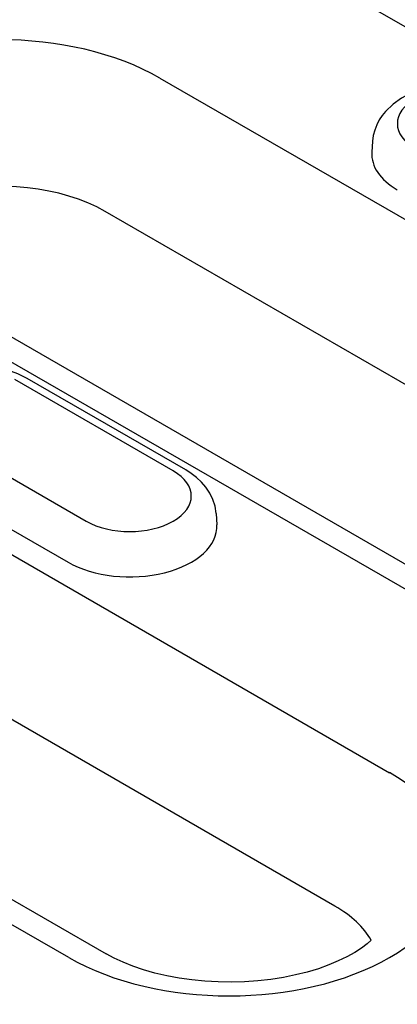
# Model space of a CAD drawing. Units: millimetres. Extents: x -13838 to -1653, y -50878 to -48451.
# Drawn here: x -12950 to -12942, y -50453 to -50431 of the extents above; entities that cross this region are included whole.
import ezdxf

# ---------------------------------------------------------------- set-up
doc = ezdxf.new("R2010")
doc.units = ezdxf.units.MM
doc.layers.add('DUENN-18', color=94, linetype='Continuous')

msp = doc.modelspace()

# ---------------------------------------------------------------- linework, layer by layer
at = {"layer": 'DUENN-18'}
for p, q in [((-12927.7, -50439.474), (-12948.604, -50427.437)), ((-12947.236, -50432.472), (-12931.388, -50441.598)), ((-12942.536, -50433.864), (-12942.551, -50434.112)), ((-12932.597, -50444.542), (-12948.445, -50435.416)), ((-12963.064, -50435.764), (-12942.16, -50447.802)), ((-12953.497, -50436.471), (-12937.649, -50445.597)), ((-12938.473, -50445.678), (-12954.321, -50436.552)), ((-12943.37, -50450.746), (-12964.273, -50438.708)), ((-12946.664, -50441.117), (-12950.165, -50439.102)), ((-12946.939, -50441.144), (-12950.439, -50439.129)), ((-12969.326, -50439.763), (-12948.422, -50451.801)), ((-12949.246, -50451.882), (-12970.149, -50439.844)), ((-12952.362, -50440.236), (-12948.862, -50442.252)), ((-12952.762, -50441.141), (-12949.262, -50443.156)), ((-12945.993, -50442.084), (-12945.977, -50442.332))]:
    msp.add_line(p, q, dxfattribs=at)
at = {"layer": 'DUENN-18', "flags": 128}
for points in [[(-12939.392, -50432.898), (-12939.598, -50432.795), (-12939.818, -50432.714), (-12940.047, -50432.655), (-12940.285, -50432.616), (-12940.526, -50432.597), (-12940.769, -50432.599), (-12941.01, -50432.621), (-12941.246, -50432.663), (-12941.474, -50432.726), (-12941.692, -50432.81), (-12941.896, -50432.917), (-12942.084, -50433.049), (-12942.251, -50433.208), (-12942.324, -50433.299), (-12942.39, -50433.398), (-12942.445, -50433.505), (-12942.489, -50433.62), (-12942.52, -50433.74), (-12942.536, -50433.864)], [(-12950.165, -50439.102), (-12950.371, -50438.999), (-12950.591, -50438.918), (-12950.82, -50438.858), (-12951.057, -50438.819), (-12951.299, -50438.801), (-12951.542, -50438.803), (-12951.783, -50438.824), (-12952.019, -50438.867), (-12952.247, -50438.93), (-12952.465, -50439.014), (-12952.669, -50439.121), (-12952.857, -50439.252), (-12953.024, -50439.412), (-12953.097, -50439.503), (-12953.163, -50439.602), (-12953.218, -50439.709), (-12953.262, -50439.823), (-12953.292, -50439.944), (-12953.308, -50440.068)], [(-12945.993, -50442.084), (-12946.016, -50441.924), (-12946.063, -50441.771), (-12946.131, -50441.631), (-12946.215, -50441.503), (-12946.313, -50441.388), (-12946.422, -50441.287), (-12946.539, -50441.197), (-12946.664, -50441.117)]]:
    msp.add_lwpolyline(points, dxfattribs=at)
at = {"layer": 'DUENN-18'}
msp.add_lwpolyline([(-12942.566, -50451.499), (-12942.657, -50451.578), (-12942.782, -50451.673), (-12942.93, -50451.769), (-12943.101, -50451.865), (-12943.293, -50451.958), (-12943.504, -50452.046), (-12943.733, -50452.128), (-12943.978, -50452.202), (-12944.236, -50452.266), (-12944.505, -50452.321), (-12944.784, -50452.365), (-12945.07, -50452.397), (-12945.361, -50452.417), (-12945.655, -50452.425), (-12945.949, -50452.421), (-12946.241, -50452.405), (-12946.529, -50452.377), (-12946.811, -50452.337), (-12947.083, -50452.285), (-12947.346, -50452.224), (-12947.595, -50452.153), (-12947.829, -50452.074), (-12948.046, -50451.987), (-12948.244, -50451.896), (-12948.422, -50451.801)], dxfattribs=at)
for centre, major_axis, start_param, end_param in [((-12950.778, -50434.512), (-5.01, 0), 3.926991, 7.068583), ((-12940.628, -50433.479), (-1.36, 0), 3.926991, 7.068583), ((-12940.628, -50434.153), (-1.925, 0), 6.246262, 7.068583), ((-12950.778, -50436.76), (-3.3, 0), 3.926991, 5.119844), ((-12947.9, -50441.698), (1.36, 0), 3.926991, 7.068583), ((-12947.9, -50442.373), (1.925, 0), 3.926991, 6.320109), ((-12945.703, -50449.842), (5.01, 0), 3.926991, 7.068583), ((-12945.703, -50452.09), (3.3, 0), 0.315612, 0.785398)]:
    msp.add_ellipse(centre, major_axis=major_axis, ratio=0.575862, start_param=start_param, end_param=end_param, dxfattribs=at)

doc.saveas('drawing.dxf')
